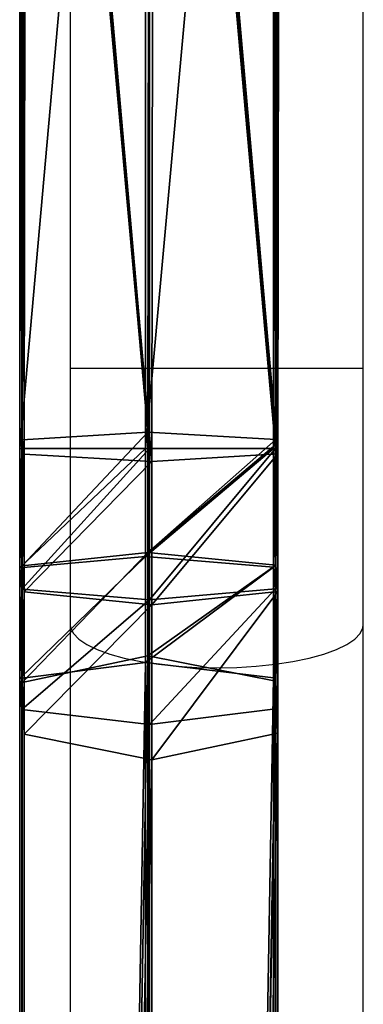
# Model space of a CAD drawing. Units: centimetres. Extents: x -302 to 358, y -352 to 304.
# Drawn here: x 3 to 7, y 44 to 56 of the extents above; entities that cross this region are included whole.
import ezdxf

# ---------------------------------------------------------------- set-up
doc = ezdxf.new("R2010")
doc.units = ezdxf.units.CM
doc.header["$LTSCALE"] = 2.54
doc.layers.get('0').update_dxf_attribs({"true_color": 0xff5454})
doc.layers.add('VP-EQ', color=7, linetype='Continuous', true_color=0x8a3492)

# ---------------------------------------------------------------- blocks, each defined once
blk = doc.blocks.new('Grupuj_119')
at = {"color": 0}
for p, q in [((0, 138.258, 0.972), (0, 119.961, 0.972)), ((0, 138.258, 0.972), (0, 119.961, 0.972)), ((0.026, 138.258, 2.872), (0.026, 119.961, 2.872)), ((0.026, 138.258, 2.872), (0.026, 119.961, 2.872)), ((1.633, 138.258), (1.633, 119.961)), ((1.633, 138.258), (1.633, 119.961)), ((1.684, 138.258, 3.8), (1.684, 119.961, 3.8)), ((1.684, 138.258, 3.8), (1.684, 119.961, 3.8)), ((3.291, 138.258, 0.928), (3.291, 119.961, 0.928)), ((3.291, 138.258, 0.928), (3.291, 119.961, 0.928)), ((3.316, 119.961, 2.828), (3.316, 138.258, 2.828)), ((3.316, 119.961, 2.828), (3.316, 138.258, 2.828)), ((0.026, 119.961, 2.872), (0, 119.961, 0.972)), ((0.026, 119.961, 2.872), (0, 119.961, 0.972)), ((0, 118.142, 1.122), (0, 119.961, 0.972)), ((0, 118.142, 1.122), (0, 119.961, 0.972)), ((0, 119.961, 0.972), (1.633, 119.961)), ((0, 119.961, 0.972), (1.633, 119.961)), ((0.026, 119.961, 2.872), (0.026, 118.422, 2.999)), ((1.684, 119.961, 3.8), (0.026, 119.961, 2.872)), ((0.026, 119.961, 2.872), (0.026, 118.422, 2.999)), ((1.684, 119.961, 3.8), (0.026, 119.961, 2.872)), ((1.633, 119.961), (1.633, 117.999, 0.162)), ((1.633, 119.961), (1.633, 117.999, 0.162)), ((1.633, 119.961), (3.291, 119.961, 0.928)), ((1.633, 119.961), (3.291, 119.961, 0.928)), ((3.316, 119.961, 2.828), (1.684, 119.961, 3.8)), ((1.684, 119.961, 3.8), (1.684, 118.559, 3.915)), ((1.684, 119.961, 3.8), (1.684, 118.559, 3.915)), ((3.316, 119.961, 2.828), (1.684, 119.961, 3.8)), ((3.291, 119.961, 0.928), (3.291, 118.136, 1.079)), ((3.291, 119.961, 0.928), (3.316, 119.961, 2.828)), ((3.291, 119.961, 0.928), (3.291, 118.136, 1.079)), ((3.291, 119.961, 0.928), (3.316, 119.961, 2.828)), ((3.316, 119.961, 2.828), (3.316, 118.416, 2.955)), ((3.316, 119.961, 2.828), (3.316, 118.416, 2.955)), ((0.026, 118.422, 2.999), (1.684, 118.559, 3.915)), ((0.026, 118.422, 2.999), (1.684, 118.559, 3.915)), ((1.684, 118.559, 3.915), (1.684, 117.185, 4.214)), ((1.684, 118.559, 3.915), (3.316, 118.416, 2.955)), ((1.684, 118.559, 3.915), (3.316, 118.416, 2.955)), ((1.684, 118.559, 3.915), (1.684, 117.185, 4.214)), ((0, 118.142, 1.122), (0.026, 118.422, 2.999)), ((0, 118.142, 1.122), (0.026, 118.422, 2.999)), ((0.026, 118.422, 2.999), (0.026, 116.989, 3.31)), ((0.026, 118.422, 2.999), (0.026, 116.989, 3.31)), ((3.316, 118.416, 2.955), (3.291, 118.136, 1.079)), ((3.316, 118.416, 2.955), (3.291, 118.136, 1.079)), ((3.316, 118.416, 2.955), (3.316, 116.979, 3.268)), ((3.316, 118.416, 2.955), (3.316, 116.979, 3.268)), ((0, 116.586, 1.46), (0, 118.142, 1.122)), ((0, 116.586, 1.46), (0, 118.142, 1.122)), ((1.633, 117.999, 0.162), (0, 118.142, 1.122)), ((1.633, 117.999, 0.162), (0, 118.142, 1.122)), ((3.291, 118.136, 1.079), (1.633, 117.999, 0.162)), ((3.291, 118.136, 1.079), (1.633, 117.999, 0.162)), ((3.291, 118.136, 1.079), (3.291, 116.577, 1.418)), ((3.291, 118.136, 1.079), (3.291, 116.577, 1.418)), ((1.633, 117.999, 0.162), (1.633, 116.381, 0.514)), ((1.633, 117.999, 0.162), (1.633, 116.381, 0.514)), ((0.026, 116.989, 3.31), (1.684, 117.185, 4.214)), ((0.026, 116.989, 3.31), (1.684, 117.185, 4.214)), ((1.684, 117.185, 4.214), (1.683, 22.391, 33.174)), ((1.684, 117.185, 4.214), (1.683, 22.391, 33.174)), ((3.316, 22.047, 32.251), (1.684, 117.185, 4.214)), ((1.684, 117.185, 4.214), (3.316, 116.979, 3.268)), ((3.316, 22.047, 32.251), (1.684, 117.185, 4.214)), ((1.684, 117.185, 4.214), (3.316, 116.979, 3.268)), ((0.013, 116.783, 2.364), (0.026, 116.989, 3.31)), ((0.013, 116.783, 2.364), (0.026, 116.989, 3.31)), ((0.026, 116.989, 3.31), (0.025, 22.062, 32.292)), ((0.026, 116.989, 3.31), (0.025, 22.062, 32.292)), ((1.683, 22.391, 33.174), (0.026, 116.989, 3.31)), ((1.683, 22.391, 33.174), (0.026, 116.989, 3.31)), ((3.316, 116.979, 3.268), (3.291, 116.577, 1.418)), ((3.316, 116.979, 3.268), (3.291, 116.577, 1.418)), ((3.316, 22.047, 32.251), (3.316, 116.979, 3.268)), ((3.316, 22.047, 32.251), (3.316, 116.979, 3.268)), ((0.013, 116.783, 2.364), (0, 116.514, 1.483)), ((0.013, 116.783, 2.364), (0, 116.514, 1.483)), ((0, 116.586, 1.46), (0, 116.514, 1.483)), ((1.633, 116.381, 0.514), (0, 116.586, 1.46)), ((1.633, 116.381, 0.514), (0, 116.586, 1.46)), ((0, 116.586, 1.46), (0, 116.514, 1.483)), ((0, 116.514, 1.483), (0, 21.39, 30.488)), ((0, 116.514, 1.483), (1.633, 21.045, 29.565)), ((0, 116.514, 1.483), (0, 21.39, 30.488)), ((0, 116.514, 1.483), (1.633, 21.045, 29.565)), ((3.291, 116.577, 1.418), (1.633, 116.381, 0.514)), ((3.291, 116.577, 1.418), (1.633, 116.381, 0.514)), ((3.291, 116.577, 1.418), (3.291, 21.374, 30.446)), ((3.291, 116.577, 1.418), (3.291, 21.374, 30.446)), ((1.633, 116.381, 0.514), (1.633, 21.045, 29.565)), ((1.633, 116.381, 0.514), (1.633, 21.045, 29.565)), ((1.633, 116.381, 0.514), (3.291, 21.374, 30.446)), ((1.633, 116.381, 0.514), (3.291, 21.374, 30.446)), ((1.683, 22.391, 33.174), (0.025, 22.062, 32.292)), ((1.683, 22.391, 33.174), (0.025, 22.062, 32.292)), ((1.683, 22.391, 33.174), (1.683, 20.381, 33.532)), ((3.316, 22.047, 32.251), (1.683, 22.391, 33.174)), ((1.683, 22.391, 33.174), (1.683, 20.381, 33.532)), ((3.316, 22.047, 32.251), (1.683, 22.391, 33.174)), ((0.025, 22.062, 32.292), (0, 21.39, 30.488)), ((0.025, 22.062, 32.292), (0, 21.39, 30.488)), ((0.025, 20.215, 32.622), (0.025, 22.062, 32.292)), ((0.025, 20.215, 32.622), (0.025, 22.062, 32.292)), ((3.291, 21.374, 30.446), (3.316, 22.047, 32.251)), ((3.291, 21.374, 30.446), (3.316, 22.047, 32.251)), ((3.316, 22.047, 32.251), (3.316, 20.207, 32.578)), ((3.316, 22.047, 32.251), (3.316, 20.207, 32.578)), ((0, 21.39, 30.488), (1.633, 21.045, 29.565)), ((0, 21.39, 30.488), (0, 19.876, 30.758)), ((0, 21.39, 30.488), (0, 19.876, 30.758)), ((0, 21.39, 30.488), (1.633, 21.045, 29.565)), ((1.633, 21.045, 29.565), (3.291, 21.374, 30.446)), ((1.633, 21.045, 29.565), (3.291, 21.374, 30.446)), ((3.291, 21.374, 30.446), (3.291, 19.868, 30.714)), ((3.291, 21.374, 30.446), (3.291, 19.868, 30.714)), ((1.633, 21.045, 29.565), (1.633, 19.702, 29.804)), ((1.633, 21.045, 29.565), (1.633, 19.702, 29.804)), ((1.683, 20.381, 33.532), (0.025, 20.215, 32.622)), ((1.683, 20.381, 33.532), (0.025, 20.215, 32.622)), ((3.316, 20.207, 32.578), (1.683, 20.381, 33.532)), ((1.683, 20.381, 33.532), (1.683, 18.521, 33.658)), ((1.683, 20.381, 33.532), (1.683, 18.521, 33.658)), ((3.316, 20.207, 32.578), (1.683, 20.381, 33.532)), ((0.025, 20.215, 32.622), (0, 19.876, 30.758)), ((0.025, 20.215, 32.622), (0, 19.876, 30.758)), ((0.025, 18.428, 32.742), (0.025, 20.215, 32.622)), ((0.025, 18.428, 32.742), (0.025, 20.215, 32.622)), ((3.291, 19.868, 30.714), (3.316, 20.207, 32.578)), ((3.291, 19.868, 30.714), (3.316, 20.207, 32.578)), ((3.316, 20.207, 32.578), (3.316, 18.424, 32.699)), ((3.316, 20.207, 32.578), (3.316, 18.424, 32.699)), ((0, 19.876, 30.758), (1.633, 19.702, 29.804)), ((0, 19.876, 30.758), (0, 18.301, 30.866)), ((0, 19.876, 30.758), (1.633, 19.702, 29.804)), ((0, 19.876, 30.758), (0, 18.301, 30.866)), ((1.633, 19.702, 29.804), (3.291, 19.868, 30.714)), ((1.633, 19.702, 29.804), (3.291, 19.868, 30.714)), ((3.291, 19.868, 30.714), (3.291, 18.304, 30.823)), ((3.291, 19.868, 30.714), (3.291, 18.304, 30.823)), ((1.633, 19.702, 29.804), (1.633, 18.143, 29.909)), ((1.633, 19.702, 29.804), (1.633, 18.143, 29.909)), ((0.025, 18.428, 32.742), (0.012, 18.329, 31.751)), ((0.025, 18.428, 32.742), (0.012, 18.329, 31.751)), ((1.683, 18.521, 33.658), (0.025, 18.428, 32.742)), ((1.683, 18.521, 33.658), (0.025, 18.428, 32.742)), ((0.025, 18.428, 32.742), (0.051, 0.085, 33.309)), ((0.025, 18.428, 32.742), (0.051, 0.085, 33.309)), ((3.316, 18.424, 32.699), (1.683, 18.521, 33.658)), ((1.683, 18.521, 33.658), (1.709, 0.116, 34.226)), ((1.683, 18.521, 33.658), (1.709, 0.116, 34.226)), ((3.316, 18.424, 32.699), (1.683, 18.521, 33.658)), ((3.304, 18.335, 31.816), (3.316, 18.424, 32.699)), ((3.304, 18.335, 31.816), (3.316, 18.424, 32.699)), ((3.342, 0.089, 33.266), (3.316, 18.424, 32.699)), ((3.342, 0.089, 33.266), (3.316, 18.424, 32.699)), ((0.012, 18.329, 31.751), (0, 18.301, 30.866)), ((0.012, 18.329, 31.751), (0, 18.301, 30.866)), ((0, 18.301, 30.866), (0, 18.24, 30.868)), ((0, 18.301, 30.866), (0, 18.24, 30.868)), ((3.291, 18.304, 30.823), (3.304, 18.335, 31.816)), ((3.291, 18.304, 30.823), (3.304, 18.335, 31.816)), ((3.291, 18.304, 30.823), (3.291, 18.235, 30.825)), ((3.291, 18.304, 30.823), (3.291, 18.235, 30.825)), ((0, 18.24, 30.868), (1.633, 18.143, 29.909)), ((0, 18.24, 30.868), (0.025, 0.027, 31.431)), ((0, 18.24, 30.868), (0.025, 0.027, 31.431)), ((0, 18.24, 30.868), (1.633, 18.143, 29.909)), ((1.633, 18.143, 29.909), (3.291, 18.235, 30.825)), ((1.633, 18.143, 29.909), (3.291, 18.235, 30.825)), ((1.633, 18.143, 29.909), (1.658, 0, 30.47)), ((1.633, 18.143, 29.909), (1.658, 0, 30.47)), ((3.291, 18.235, 30.825), (3.316, 0.031, 31.387)), ((3.291, 18.235, 30.825), (3.316, 0.031, 31.387))]:
    blk.add_line(p, q, dxfattribs=at)
mesh = blk.add_polyface(dxfattribs=at)
corners = [(0.026, 138.258, 2.872), (0, 119.961, 0.972), (0.026, 119.961, 2.872), (0, 138.258, 0.972)]
mesh.append_faces([[corners[k] for k in face] for face in [(0, 1, 2), (1, 0, 3)]], dxfattribs={"vtx0": -1, "color": 0})
mesh = blk.add_polyface(dxfattribs=at)
corners = [(1.633, 138.258), (0, 119.961, 0.972), (0, 138.258, 0.972), (1.633, 119.961)]
mesh.append_faces([[corners[k] for k in face] for face in [(0, 1, 2), (1, 0, 3)]], dxfattribs={"vtx0": -1, "color": 0})
mesh = blk.add_polyface(dxfattribs=at)
corners = [(1.684, 119.961, 3.8), (0.026, 138.258, 2.872), (0.026, 119.961, 2.872), (1.684, 138.258, 3.8)]
mesh.append_faces([[corners[k] for k in face] for face in [(0, 1, 2), (1, 0, 3)]], dxfattribs={"vtx0": -1, "color": 0})
mesh = blk.add_polyface(dxfattribs=at)
corners = [(3.291, 138.258, 0.928), (1.633, 119.961), (1.633, 138.258), (3.291, 119.961, 0.928)]
mesh.append_faces([[corners[k] for k in face] for face in [(0, 1, 2), (1, 0, 3)]], dxfattribs={"vtx0": -1, "color": 0})
mesh = blk.add_polyface(dxfattribs=at)
corners = [(3.316, 119.961, 2.828), (1.684, 138.258, 3.8), (1.684, 119.961, 3.8), (3.316, 138.258, 2.828)]
mesh.append_faces([[corners[k] for k in face] for face in [(0, 1, 2), (1, 0, 3)]], dxfattribs={"vtx0": -1, "color": 0})
mesh = blk.add_polyface(dxfattribs=at)
corners = [(3.291, 119.961, 0.928), (3.316, 138.258, 2.828), (3.316, 119.961, 2.828), (3.291, 138.258, 0.928)]
mesh.append_faces([[corners[k] for k in face] for face in [(0, 1, 2), (1, 0, 3)]], dxfattribs={"vtx0": -1, "color": 0})
mesh = blk.add_polyface(dxfattribs=at)
corners = [(0.026, 118.422, 2.999), (0, 119.961, 0.972), (0, 118.142, 1.122), (0.026, 119.961, 2.872)]
mesh.append_faces([[corners[k] for k in face] for face in [(0, 1, 2), (1, 0, 3)]], dxfattribs={"vtx0": -1, "color": 0})
mesh = blk.add_polyface(dxfattribs=at)
corners = [(0, 119.961, 0.972), (1.633, 117.999, 0.162), (0, 118.142, 1.122), (1.633, 119.961)]
mesh.append_faces([[corners[k] for k in face] for face in [(0, 1, 2), (1, 0, 3)]], dxfattribs={"vtx0": -1, "color": 0})
mesh = blk.add_polyface(dxfattribs=at)
corners = [(1.684, 118.559, 3.915), (0.026, 119.961, 2.872), (0.026, 118.422, 2.999), (1.684, 119.961, 3.8)]
mesh.append_faces([[corners[k] for k in face] for face in [(0, 1, 2), (1, 0, 3)]], dxfattribs={"vtx0": -1, "color": 0})
mesh = blk.add_polyface(dxfattribs=at)
corners = [(1.633, 119.961), (3.291, 118.136, 1.079), (1.633, 117.999, 0.162), (3.291, 119.961, 0.928)]
mesh.append_faces([[corners[k] for k in face] for face in [(0, 1, 2), (1, 0, 3)]], dxfattribs={"vtx0": -1, "color": 0})
mesh = blk.add_polyface(dxfattribs=at)
corners = [(3.316, 118.416, 2.955), (1.684, 119.961, 3.8), (1.684, 118.559, 3.915), (3.316, 119.961, 2.828)]
mesh.append_faces([[corners[k] for k in face] for face in [(0, 1, 2), (1, 0, 3)]], dxfattribs={"vtx0": -1, "color": 0})
mesh = blk.add_polyface(dxfattribs=at)
corners = [(3.291, 119.961, 0.928), (3.316, 118.416, 2.955), (3.291, 118.136, 1.079), (3.316, 119.961, 2.828)]
mesh.append_faces([[corners[k] for k in face] for face in [(0, 1, 2), (1, 0, 3)]], dxfattribs={"vtx0": -1, "color": 0})
mesh = blk.add_polyface(dxfattribs=at)
corners = [(1.684, 117.185, 4.214), (0.026, 118.422, 2.999), (0.026, 116.989, 3.31), (1.684, 118.559, 3.915)]
mesh.append_faces([[corners[k] for k in face] for face in [(0, 1, 2), (1, 0, 3)]], dxfattribs={"vtx0": -1, "color": 0})
mesh = blk.add_polyface(dxfattribs=at)
corners = [(3.316, 116.979, 3.268), (1.684, 118.559, 3.915), (1.684, 117.185, 4.214), (3.316, 118.416, 2.955)]
mesh.append_faces([[corners[k] for k in face] for face in [(0, 1, 2), (1, 0, 3)]], dxfattribs={"vtx0": -1, "color": 0})
mesh = blk.add_polyface(dxfattribs=at)
corners = [(0.013, 116.783, 2.364), (0, 116.586, 1.46), (0, 116.514, 1.483), (0, 118.142, 1.122), (0.026, 116.989, 3.31), (0.026, 118.422, 2.999)]
mesh.append_faces([[corners[k] for k in face] for face in [(0, 1, 2), (3, 4, 5)]], dxfattribs={"vtx0": -1, "color": 0})
mesh.append_faces([[corners[k] for k in face] for face in [(1, 0, 3)]], dxfattribs={"vtx0": -1, "vtx1": -1, "color": 0})
mesh.append_faces([[corners[k] for k in face] for face in [(3, 0, 4)]], dxfattribs={"vtx0": -1, "vtx2": -1, "color": 0})
mesh = blk.add_polyface(dxfattribs=at)
corners = [(3.291, 118.136, 1.079), (3.316, 116.979, 3.268), (3.291, 116.577, 1.418), (3.316, 118.416, 2.955)]
mesh.append_faces([[corners[k] for k in face] for face in [(0, 1, 2), (1, 0, 3)]], dxfattribs={"vtx0": -1, "color": 0})
mesh = blk.add_polyface(dxfattribs=at)
corners = [(0, 118.142, 1.122), (1.633, 116.381, 0.514), (0, 116.586, 1.46), (1.633, 117.999, 0.162)]
mesh.append_faces([[corners[k] for k in face] for face in [(0, 1, 2), (1, 0, 3)]], dxfattribs={"vtx0": -1, "color": 0})
mesh = blk.add_polyface(dxfattribs=at)
corners = [(1.633, 117.999, 0.162), (3.291, 116.577, 1.418), (1.633, 116.381, 0.514), (3.291, 118.136, 1.079)]
mesh.append_faces([[corners[k] for k in face] for face in [(0, 1, 2), (1, 0, 3)]], dxfattribs={"vtx0": -1, "color": 0})
mesh = blk.add_polyface(dxfattribs=at)
corners = [(1.684, 117.185, 4.214), (0.026, 116.989, 3.31), (1.683, 22.391, 33.174)]
mesh.append_faces([[corners[k] for k in face] for face in [(0, 1, 2)]], dxfattribs={"color": 0})
mesh = blk.add_polyface(dxfattribs=at)
corners = [(3.316, 22.047, 32.251), (1.684, 117.185, 4.214), (1.683, 22.391, 33.174)]
mesh.append_faces([[corners[k] for k in face] for face in [(0, 1, 2)]], dxfattribs={"color": 0})
mesh = blk.add_polyface(dxfattribs=at)
corners = [(3.316, 116.979, 3.268), (1.684, 117.185, 4.214), (3.316, 22.047, 32.251)]
mesh.append_faces([[corners[k] for k in face] for face in [(0, 1, 2)]], dxfattribs={"color": 0})
mesh = blk.add_polyface(dxfattribs=at)
corners = [(0.025, 22.062, 32.292), (0, 116.514, 1.483), (0, 21.39, 30.488), (0.026, 116.989, 3.31), (0.013, 116.783, 2.364)]
mesh.append_faces([[corners[k] for k in face] for face in [(0, 1, 2), (1, 3, 4)]], dxfattribs={"vtx0": -1, "color": 0})
mesh.append_faces([[corners[k] for k in face] for face in [(1, 0, 3)]], dxfattribs={"vtx0": -1, "vtx2": -1, "color": 0})
mesh = blk.add_polyface(dxfattribs=at)
corners = [(1.683, 22.391, 33.174), (0.026, 116.989, 3.31), (0.025, 22.062, 32.292)]
mesh.append_faces([[corners[k] for k in face] for face in [(0, 1, 2)]], dxfattribs={"color": 0})
mesh = blk.add_polyface(dxfattribs=at)
corners = [(3.291, 116.577, 1.418), (3.316, 22.047, 32.251), (3.291, 21.374, 30.446), (3.316, 116.979, 3.268)]
mesh.append_faces([[corners[k] for k in face] for face in [(0, 1, 2), (1, 0, 3)]], dxfattribs={"vtx0": -1, "color": 0})
mesh = blk.add_polyface(dxfattribs=at)
corners = [(0, 116.586, 1.46), (1.633, 21.045, 29.565), (0, 116.514, 1.483), (1.633, 116.381, 0.514)]
mesh.append_faces([[corners[k] for k in face] for face in [(0, 1, 2), (1, 0, 3)]], dxfattribs={"vtx0": -1, "color": 0})
mesh = blk.add_polyface(dxfattribs=at)
corners = [(1.633, 21.045, 29.565), (0, 21.39, 30.488), (0, 116.514, 1.483)]
mesh.append_faces([[corners[k] for k in face] for face in [(0, 1, 2)]], dxfattribs={"color": 0})
mesh = blk.add_polyface(dxfattribs=at)
corners = [(3.291, 116.577, 1.418), (3.291, 21.374, 30.446), (1.633, 116.381, 0.514)]
mesh.append_faces([[corners[k] for k in face] for face in [(0, 1, 2)]], dxfattribs={"color": 0})
mesh = blk.add_polyface(dxfattribs=at)
corners = [(3.291, 21.374, 30.446), (1.633, 21.045, 29.565), (1.633, 116.381, 0.514)]
mesh.append_faces([[corners[k] for k in face] for face in [(0, 1, 2)]], dxfattribs={"color": 0})
mesh = blk.add_polyface(dxfattribs=at)
corners = [(1.683, 20.381, 33.532), (0.025, 22.062, 32.292), (0.025, 20.215, 32.622), (1.683, 22.391, 33.174)]
mesh.append_faces([[corners[k] for k in face] for face in [(0, 1, 2), (1, 0, 3)]], dxfattribs={"vtx0": -1, "color": 0})
mesh = blk.add_polyface(dxfattribs=at)
corners = [(3.316, 20.207, 32.578), (1.683, 22.391, 33.174), (1.683, 20.381, 33.532), (3.316, 22.047, 32.251)]
mesh.append_faces([[corners[k] for k in face] for face in [(0, 1, 2), (1, 0, 3)]], dxfattribs={"vtx0": -1, "color": 0})
mesh = blk.add_polyface(dxfattribs=at)
corners = [(0.025, 20.215, 32.622), (0, 21.39, 30.488), (0, 19.876, 30.758), (0.025, 22.062, 32.292)]
mesh.append_faces([[corners[k] for k in face] for face in [(0, 1, 2), (1, 0, 3)]], dxfattribs={"vtx0": -1, "color": 0})
mesh = blk.add_polyface(dxfattribs=at)
corners = [(3.291, 21.374, 30.446), (3.316, 20.207, 32.578), (3.291, 19.868, 30.714), (3.316, 22.047, 32.251)]
mesh.append_faces([[corners[k] for k in face] for face in [(0, 1, 2), (1, 0, 3)]], dxfattribs={"vtx0": -1, "color": 0})
mesh = blk.add_polyface(dxfattribs=at)
corners = [(0, 21.39, 30.488), (1.633, 19.702, 29.804), (0, 19.876, 30.758), (1.633, 21.045, 29.565)]
mesh.append_faces([[corners[k] for k in face] for face in [(0, 1, 2), (1, 0, 3)]], dxfattribs={"vtx0": -1, "color": 0})
mesh = blk.add_polyface(dxfattribs=at)
corners = [(1.633, 21.045, 29.565), (3.291, 19.868, 30.714), (1.633, 19.702, 29.804), (3.291, 21.374, 30.446)]
mesh.append_faces([[corners[k] for k in face] for face in [(0, 1, 2), (1, 0, 3)]], dxfattribs={"vtx0": -1, "color": 0})
mesh = blk.add_polyface(dxfattribs=at)
corners = [(1.683, 18.521, 33.658), (0.025, 20.215, 32.622), (0.025, 18.428, 32.742), (1.683, 20.381, 33.532)]
mesh.append_faces([[corners[k] for k in face] for face in [(0, 1, 2), (1, 0, 3)]], dxfattribs={"vtx0": -1, "color": 0})
mesh = blk.add_polyface(dxfattribs=at)
corners = [(3.316, 18.424, 32.699), (1.683, 20.381, 33.532), (1.683, 18.521, 33.658), (3.316, 20.207, 32.578)]
mesh.append_faces([[corners[k] for k in face] for face in [(0, 1, 2), (1, 0, 3)]], dxfattribs={"vtx0": -1, "color": 0})
mesh = blk.add_polyface(dxfattribs=at)
corners = [(0.012, 18.329, 31.751), (0, 19.876, 30.758), (0, 18.301, 30.866), (0.025, 18.428, 32.742), (0.025, 20.215, 32.622)]
mesh.append_faces([[corners[k] for k in face] for face in [(0, 1, 2), (1, 3, 4)]], dxfattribs={"vtx0": -1, "color": 0})
mesh.append_faces([[corners[k] for k in face] for face in [(1, 0, 3)]], dxfattribs={"vtx0": -1, "vtx2": -1, "color": 0})
mesh = blk.add_polyface(dxfattribs=at)
corners = [(3.291, 19.868, 30.714), (3.304, 18.335, 31.816), (3.291, 18.304, 30.823), (3.316, 18.424, 32.699), (3.316, 20.207, 32.578)]
mesh.append_faces([[corners[k] for k in face] for face in [(0, 1, 2), (3, 0, 4)]], dxfattribs={"vtx0": -1, "color": 0})
mesh.append_faces([[corners[k] for k in face] for face in [(1, 0, 3)]], dxfattribs={"vtx0": -1, "vtx1": -1, "color": 0})
mesh = blk.add_polyface(dxfattribs=at)
corners = [(0, 19.876, 30.758), (0, 18.24, 30.868), (0, 18.301, 30.866), (1.633, 18.143, 29.909), (1.633, 19.702, 29.804)]
mesh.append_faces([[corners[k] for k in face] for face in [(0, 1, 2), (3, 0, 4)]], dxfattribs={"vtx0": -1, "color": 0})
mesh.append_faces([[corners[k] for k in face] for face in [(1, 0, 3)]], dxfattribs={"vtx0": -1, "vtx1": -1, "color": 0})
mesh = blk.add_polyface(dxfattribs=at)
corners = [(3.291, 19.868, 30.714), (3.291, 18.304, 30.823), (1.633, 19.702, 29.804), (3.291, 18.235, 30.825), (1.633, 18.143, 29.909)]
mesh.append_faces([[corners[k] for k in face] for face in [(2, 3, 4)]], dxfattribs={"vtx0": -1, "color": 0})
mesh.append_faces([[corners[k] for k in face] for face in [(3, 2, 1)]], dxfattribs={"vtx0": -1, "vtx1": -1, "color": 0})
mesh.append_faces([[corners[k] for k in face] for face in [(0, 1, 2)]], dxfattribs={"vtx1": -1, "color": 0})
mesh = blk.add_polyface(dxfattribs=at)
corners = [(0.051, 0.085, 33.309), (0, 18.24, 30.868), (0.025, 0.027, 31.431), (0.025, 18.428, 32.742), (0.012, 18.329, 31.751), (0, 18.301, 30.866)]
mesh.append_faces([[corners[k] for k in face] for face in [(0, 1, 2), (1, 4, 5)]], dxfattribs={"vtx0": -1, "color": 0})
mesh.append_faces([[corners[k] for k in face] for face in [(1, 0, 3), (1, 3, 4)]], dxfattribs={"vtx0": -1, "vtx2": -1, "color": 0})
mesh = blk.add_polyface(dxfattribs=at)
corners = [(0.051, 0.085, 33.309), (1.683, 18.521, 33.658), (0.025, 18.428, 32.742), (1.709, 0.116, 34.226)]
mesh.append_faces([[corners[k] for k in face] for face in [(0, 1, 2), (1, 0, 3)]], dxfattribs={"vtx0": -1, "color": 0})
mesh = blk.add_polyface(dxfattribs=at)
corners = [(1.709, 0.116, 34.226), (3.316, 18.424, 32.699), (1.683, 18.521, 33.658), (3.342, 0.089, 33.266)]
mesh.append_faces([[corners[k] for k in face] for face in [(0, 1, 2), (1, 0, 3)]], dxfattribs={"vtx0": -1, "color": 0})
mesh = blk.add_polyface(dxfattribs=at)
corners = [(3.291, 18.235, 30.825), (3.342, 0.089, 33.266), (3.316, 0.031, 31.387), (3.304, 18.335, 31.816), (3.316, 18.424, 32.699), (3.291, 18.304, 30.823)]
mesh.append_faces([[corners[k] for k in face] for face in [(0, 1, 2), (1, 3, 4), (3, 0, 5)]], dxfattribs={"vtx0": -1, "color": 0})
mesh.append_faces([[corners[k] for k in face] for face in [(1, 0, 3)]], dxfattribs={"vtx0": -1, "vtx1": -1, "vtx2": -1, "color": 0})
mesh = blk.add_polyface(dxfattribs=at)
corners = [(1.633, 18.143, 29.909), (0.025, 0.027, 31.431), (0, 18.24, 30.868), (1.658, 0, 30.47)]
mesh.append_faces([[corners[k] for k in face] for face in [(0, 1, 2), (1, 0, 3)]], dxfattribs={"vtx0": -1, "color": 0})
mesh = blk.add_polyface(dxfattribs=at)
corners = [(3.291, 18.235, 30.825), (1.658, 0, 30.47), (1.633, 18.143, 29.909), (3.316, 0.031, 31.387)]
mesh.append_faces([[corners[k] for k in face] for face in [(0, 1, 2), (1, 0, 3)]], dxfattribs={"vtx0": -1, "color": 0})
blk = doc.blocks.new('Komponent_10')
at = {"color": 0}
blk.add_blockref('Grupuj_119', (0.36, 0.342, 4.138), dxfattribs=at)
blk = doc.blocks.new('Komponent_21')
at = {"color": 253, "true_color": 0xa8a8a8, "extrusion": (-8.9623e-21, 1.49008e-08, -1)}
for p, rotation in [((0, -6.5, -42.036), 89.99999999996555), ((-139, -2.494, -188.389), 269.9999999999656)]:
    blk.add_blockref('Komponent_10', p, dxfattribs=dict(at, rotation=rotation))
blk = doc.blocks.new('Grupuj_2')
at = {"color": 252, "true_color": 0xa48f7a, "rotation": 269.9999999999997}
blk.add_blockref('Komponent_21', (161.327, 222.5, 37.755), dxfattribs=at)
blk = doc.blocks.new('RC1419_')
at = {"color": 0, "linetype": 'Continuous', "lineweight": 25}
for p, q in [((371.045, 746.438), (371.045, 728.14)), ((374.845, 728.14), (374.845, 746.438)), ((371.045, 728.14), (371.045, 724.809)), ((371.045, 728.14), (372.945, 728.14)), ((372.945, 728.14), (374.845, 728.14)), ((374.845, 724.809), (374.845, 728.14)), ((371.045, 724.809), (371.045, 717.441)), ((374.845, 717.441), (374.845, 724.809))]:
    blk.add_line(p, q, dxfattribs=at)
at = {"color": 0, "linetype": 'Continuous', "lineweight": 25, "flags": 128}
for points in [[(371.045, 724.809), (371.05, 724.772), (371.085, 724.696), (371.155, 724.623), (371.258, 724.554), (371.393, 724.489), (371.557, 724.43), (371.746, 724.379), (371.958, 724.335), (372.188, 724.3), (372.433, 724.275), (372.687, 724.259), (372.945, 724.254)], [(372.945, 724.254), (373.204, 724.259), (373.458, 724.275), (373.702, 724.3), (373.933, 724.335), (374.144, 724.379), (374.334, 724.43), (374.498, 724.489), (374.632, 724.554), (374.736, 724.623), (374.806, 724.696), (374.841, 724.772), (374.845, 724.809)]]:
    blk.add_lwpolyline(points, dxfattribs=at)
blk = doc.blocks.new('RC1419_2D')
at = {"layer": 'VP-EQ', "color": 0}
blk.add_blockref('RC1419_', (0, 0), dxfattribs=at)

msp = doc.modelspace()

# ---------------------------------------------------------------- block references
at = {"color": 0}
msp.add_blockref('Grupuj_2', (-152.393, -152.919), dxfattribs=at)
at = {"layer": 'VP-EQ', "color": 0}
msp.add_blockref('RC1419_2D', (-367.626, -676.213), dxfattribs=at)

doc.saveas('drawing.dxf')
